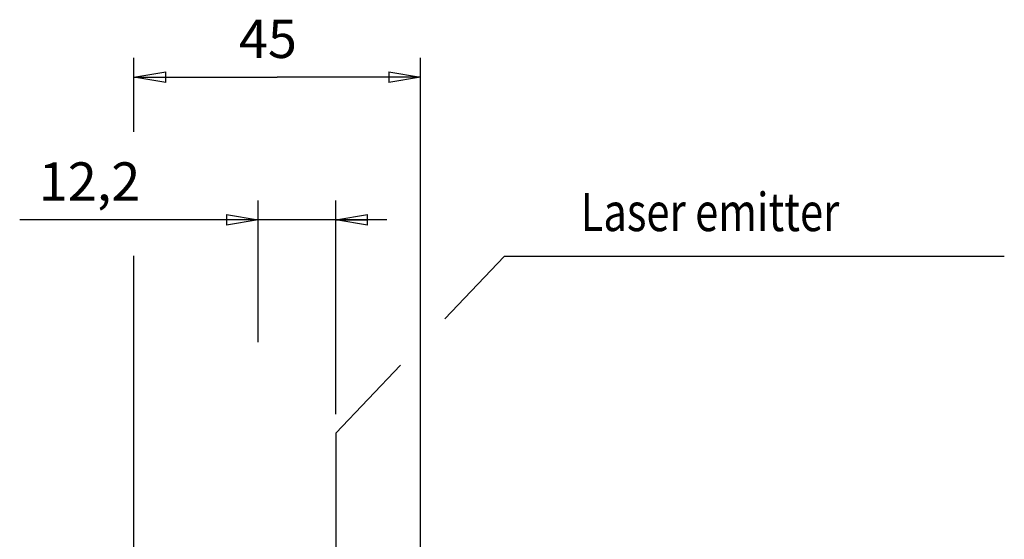
# Model space of a CAD drawing. Extents: x -1 to 415, y -1 to 297.
# Drawn here: x 98 to 175, y 182 to 223 of the extents above; entities that cross this region are included whole.
import ezdxf

# ---------------------------------------------------------------- set-up
doc = ezdxf.new("R2010")
doc.units = 0
for name, pattern in [('CENTERLINE', [30, 12, -1.5, 3, -1.5, 12]), ('HIDDENNEW0', [4.5, 1.5, -1.5, 1.5]), ('PHANTOM', [29.5, 9.5, -1.5, 3, -1.5, 3, -1.5, 9.5])]:
    doc.linetypes.add(name, pattern=pattern)
doc.layers.get('0').update_dxf_attribs({"color": 221, "linetype": 'HIDDENNEW0'})
doc.layers.add('ASSI', color=2, linetype='PHANTOM')
doc.layers.add('QUOTE3D', color=2, linetype='HIDDENNEW0')
doc.styles.get("Standard").update_dxf_attribs({"font": 'monotxt.shx'})
doc.dimstyles.new('DSTYLE3', dxfattribs={"dimtxt": 6, "dimasz": 2.5, "dimexe": 1.5, "dimexo": 1.5, "dimgap": 1.5, "dimtad": 1, "dimdec": 1, "dimlfac": 2, "dimrnd": 0.1, "dimzin": 11, "dimcen": 0.09, "dimazin": 3, "dimtfac": 1, "dimtdec": 4, "dimtofl": 0, "dimtmove": 0, "dimatfit": 3, "dimtolj": 1, "dimtzin": 0})

# ---------------------------------------------------------------- blocks, each defined once
blk = doc.blocks.new('*D2240')
at = {"layer": 'QUOTE3D', "color": 2, "linetype": 'CONTINUOUS'}
for p, q in [((131.28884, 199.51771), (135.93642, 204.39317)), ((175.13642, 204.39317), (135.93642, 204.39317)), ((122.74384, 190.55371), (127.82844, 195.88763))]:
    blk.add_line(p, q, dxfattribs=at)
at = {"layer": 'QUOTE3D', "color": 2, "linetype": 'CONTINUOUS', "oblique": 8, "width": 0.8}
blk.add_text('Laser emitter', height=3, dxfattribs=at).set_placement((141.93642, 206.39317))
blk = doc.blocks.new('_AH1')
at = {"color": 0, "linetype": 'CONTINUOUS'}
for p, q in [((-1, 0.166667), (0, 0)), ((-1, 0.166667), (-1, -0.166667)), ((0, 0), (-1, -0.166667)), ((0, 0), (-1, 0))]:
    blk.add_line(p, q, dxfattribs=at)
blk = doc.blocks.new('*D12968')
at = {"layer": 'QUOTE3D', "color": 2, "linetype": 'CONTINUOUS'}
for p, q in [((106.91884, 214.17821), (106.91884, 219.9621)), ((129.39384, 175.05371), (129.39384, 219.9621)), ((106.91884, 218.4621), (118.15634, 218.4621)), ((129.39384, 218.4621), (118.15634, 218.4621)), ((106.91884, 152.80371), (106.91884, 204.46717))]:
    blk.add_line(p, q, dxfattribs=at)
at = {"layer": 'QUOTE3D', "color": 2, "xscale": 2.5, "yscale": 2.5, "zscale": 2.5, "rotation": 180}
blk.add_blockref('_AH1', (106.91884, 218.4621), dxfattribs=at)
at = {"layer": 'QUOTE3D', "color": 2, "xscale": 2.5, "yscale": 2.5, "zscale": 2.5}
blk.add_blockref('_AH1', (129.39384, 218.4621), dxfattribs=at)
at = {"layer": 'QUOTE3D', "color": 2, "linetype": 'CONTINUOUS'}
blk.add_text('45', height=3, rotation=360, dxfattribs=at).set_placement((115.15634, 219.9631))
blk = doc.blocks.new('*D12969')
at = {"layer": 'QUOTE3D', "color": 2, "linetype": 'CONTINUOUS'}
for p, q in [((116.66884, 197.702), (116.66884, 208.78073)), ((122.74384, 192.05371), (122.74384, 208.78073)), ((116.66884, 207.28073), (97.97451, 207.28073)), ((126.74384, 207.28073), (116.66884, 207.28073))]:
    blk.add_line(p, q, dxfattribs=at)
at = {"layer": 'QUOTE3D', "color": 2, "xscale": 2.5, "yscale": 2.5, "zscale": 2.5}
blk.add_blockref('_AH1', (116.66884, 207.28073), dxfattribs=at)
at = {"layer": 'QUOTE3D', "color": 2, "xscale": 2.5, "yscale": 2.5, "zscale": 2.5, "rotation": 180}
blk.add_blockref('_AH1', (122.74384, 207.28073), dxfattribs=at)
at = {"layer": 'QUOTE3D', "color": 2, "linetype": 'CONTINUOUS'}
blk.add_text('12,2', height=3, dxfattribs=at).set_placement((99.47451, 208.78173))

msp = doc.modelspace()

# ---------------------------------------------------------------- linework, layer by layer
at = {"layer": 'ASSI', "color": 3, "linetype": 'CENTERLINE'}
msp.add_line((122.74384, 190.55371), (122.74384, 140.55371), dxfattribs=at)
at = {"layer": 'ASSI', "color": 1, "linetype": 'CONTINUOUS', "const_width": 0.01}
msp.add_lwpolyline([(116.66884, 112.64518), (116.66884, 196.202)], dxfattribs=at)

# ---------------------------------------------------------------- block references
at = {"layer": 'QUOTE3D', "color": 2}
msp.add_blockref('*D2240', (0, 0), dxfattribs=at)

# ---------------------------------------------------------------- dimensions: what is measured, and where the dimension line sits
at = {"layer": 'QUOTE3D', "color": 2, "linetype": 'CONTINUOUS'}
for base, p1, p2, picture, middle in [((106.91884, 218.4621), (129.39384, 173.55371), (106.91884, 151.30371), '*D12968', (118.15634, 221.4631)), ((122.74384, 207.28073), (116.66884, 196.202), (122.74384, 190.55371), '*D12969', (105.47451, 210.28173))]:
    dim = msp.add_linear_dim(base=base, p1=p1, p2=p2, dimstyle='DSTYLE3', override={"dimblk": '_AH1', "dimsah": 0}, dxfattribs=at)
    dim.commit()
    dim.dimension.update_dxf_attribs({"geometry": picture, "text_midpoint": middle, "dimtype": 128})

doc.saveas('drawing.dxf')
